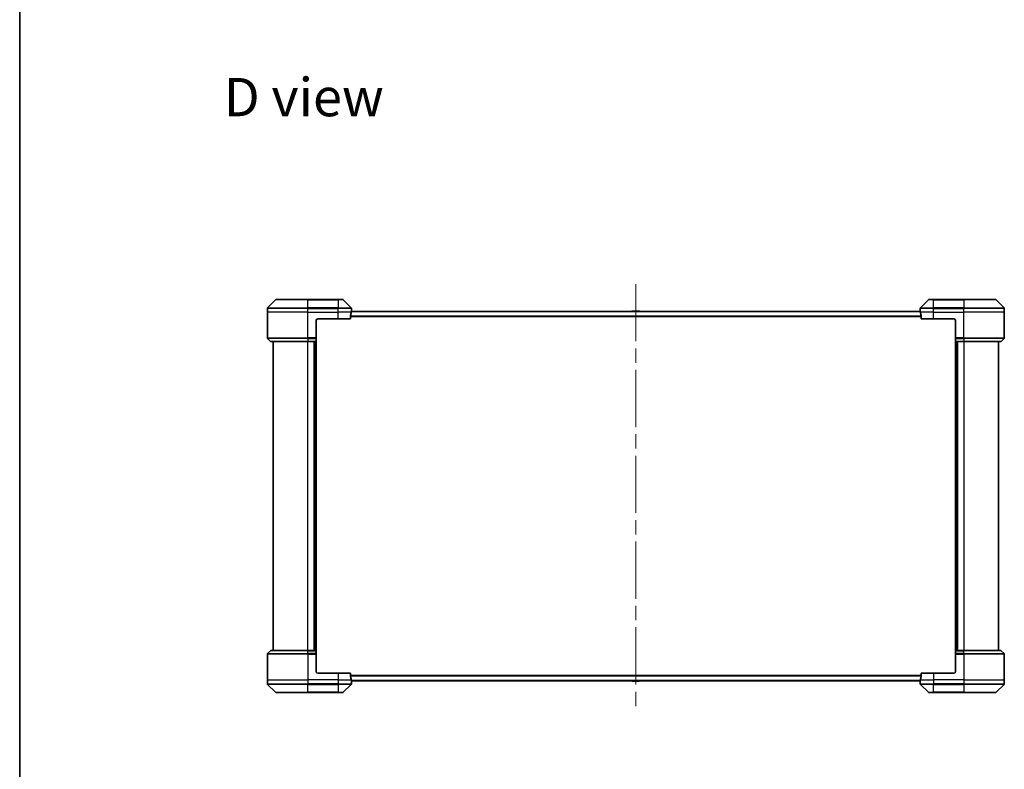
# Model space of a CAD drawing. Units: millimetres. Extents: x 87 to 10313, y 48 to 1875.
# Drawn here: x 2443 to 3028, y 772 to 1218 of the extents above; entities that cross this region are included whole.
import ezdxf

# ---------------------------------------------------------------- set-up
doc = ezdxf.new("R2010")
doc.units = ezdxf.units.MM
doc.header["$LTSCALE"] = 6
doc.linetypes.add('CHAIN', pattern=[0.3543, 0.2362, -0.0295, 0.0591, -0.0295])
for name, color, linetype, lineweight in [('Border (ISO)', 7, 'Continuous', 35), ('Centerline (ISO)', 131, 'Continuous', 18), ('Symbol (ISO)', 7, 'Continuous', 18), ('Visible (ISO)', 7, 'Continuous', 35), ('Visible Narrow (ISO)', 7, 'Continuous', 25)]:
    doc.layers.add(name, color=color, linetype=linetype, lineweight=lineweight)
doc.styles.add('Note Text (TK)', font='MS PGothic.ttf')

# ---------------------------------------------------------------- blocks, each defined once
blk = doc.blocks.new('Borders tk図枠')
at = {"layer": 'Border (ISO)'}
blk.add_line((14.5, 289), (14.5, 8), dxfattribs=at)

msp = doc.modelspace()

# ---------------------------------------------------------------- linework, layer by layer
at = {"layer": 'Centerline (ISO)', "linetype": 'CHAIN', "ltscale": 23.990969}
msp.add_line((2809.1806, 1060.8226), (2809.1806, 808.8226), dxfattribs=at)
at = {"layer": 'Visible (ISO)'}
for p, q in [((2595.0341, 1051.4261), (2590.327, 1046.719)), ((2595.3877, 1051.5726), (2614.1806, 1051.5726)), ((2632.1806, 1051.5726), (2614.1806, 1051.5726)), ((2632.1806, 1051.5726), (2634.9735, 1051.5726)), ((2640.0341, 1046.719), (2635.327, 1051.4261)), ((2983.0341, 1051.4261), (2978.327, 1046.719)), ((2983.3877, 1051.5726), (2986.1806, 1051.5726)), ((3004.1806, 1051.5726), (2986.1806, 1051.5726)), ((3004.1806, 1051.5726), (3022.9735, 1051.5726)), ((3028.0341, 1046.719), (3023.327, 1051.4261)), ((2590.1806, 1044.0726), (2590.1806, 1046.3655)), ((2590.1806, 1028.7797), (2590.1806, 1044.0726)), ((2639.5968, 1040.0726), (2639.5968, 1041.964)), ((2978.2333, 1044.5726), (2640.1279, 1044.5726)), ((2640.1806, 1045.0726), (2640.1725, 1045.0726)), ((2640.1806, 1045.0726), (2640.1806, 1046.3655)), ((2640.1806, 1044.7726), (2640.1806, 1045.0726)), ((2640.1806, 1044.7726), (2640.1806, 1044.5726)), ((2806.8714, 1044.6816), (2806.8006, 1044.5726)), ((2811.322, 1044.7726), (2807.0391, 1044.7726)), ((2811.4897, 1044.6816), (2811.5606, 1044.5726)), ((2978.1806, 1045.0726), (2978.1806, 1046.3655)), ((2978.1806, 1045.0726), (2978.1806, 1044.7726)), ((2978.1887, 1045.0726), (2978.1806, 1045.0726)), ((2978.1806, 1044.5726), (2978.1806, 1044.7726)), ((2978.7644, 1041.964), (2978.7644, 1040.0726)), ((3028.1806, 1044.0726), (3028.1806, 1046.3655)), ((3028.1806, 1028.7797), (3028.1806, 1044.0726)), ((2619.1806, 1039.0726), (2619.1806, 1028.7797)), ((2620.1806, 1040.0726), (2632.1806, 1040.0726)), ((2639.5968, 1040.0726), (2632.1806, 1040.0726)), ((2986.1806, 1040.0726), (2978.7644, 1040.0726)), ((2986.1806, 1040.0726), (2998.1806, 1040.0726)), ((2999.1806, 1039.0726), (2999.1806, 1028.7797)), ((2590.327, 1028.4261), (2592.0341, 1026.719)), ((2614.1806, 1026.5726), (2592.3877, 1026.5726)), ((2593.6806, 1026.5726), (2593.6806, 843.0726)), ((2614.1806, 1026.5726), (2619.1806, 1026.5726)), ((2618.1806, 1026.5726), (2618.1806, 843.0726)), ((2619.1806, 1028.7797), (2619.1806, 1028.4261)), ((2619.1806, 1026.719), (2619.1806, 1028.4261)), ((2619.1806, 1026.719), (2619.1806, 1026.5726)), ((2619.1806, 843.0726), (2619.1806, 1026.5726)), ((2999.1806, 1028.4261), (2999.1806, 1028.7797)), ((2999.1806, 1028.4261), (2999.1806, 1026.719)), ((2999.1806, 1026.5726), (2999.1806, 1026.719)), ((2999.1806, 1026.5726), (2999.1806, 843.0726)), ((2999.1806, 1026.5726), (3004.1806, 1026.5726)), ((3000.1806, 843.0726), (3000.1806, 1026.5726)), ((3025.9735, 1026.5726), (3004.1806, 1026.5726)), ((3024.6806, 843.0726), (3024.6806, 1026.5726)), ((3028.0341, 1028.4261), (3026.327, 1026.719)), ((2590.327, 841.219), (2592.0341, 842.9261)), ((2592.3877, 843.0726), (2614.1806, 843.0726)), ((2619.1806, 843.0726), (2614.1806, 843.0726)), ((2619.1806, 843.0726), (2619.1806, 842.9261)), ((2619.1806, 841.219), (2619.1806, 842.9261)), ((2999.1806, 842.9261), (2999.1806, 843.0726)), ((3004.1806, 843.0726), (2999.1806, 843.0726)), ((2999.1806, 842.9261), (2999.1806, 841.219)), ((3004.1806, 843.0726), (3025.9735, 843.0726)), ((3028.0341, 841.219), (3026.327, 842.9261)), ((2590.1806, 840.8655), (2590.1806, 825.5726)), ((2619.1806, 841.219), (2619.1806, 840.8655)), ((2619.1806, 830.5726), (2619.1806, 840.8655)), ((2999.1806, 840.8655), (2999.1806, 841.219)), ((2999.1806, 830.5726), (2999.1806, 840.8655)), ((3028.1806, 840.8655), (3028.1806, 825.5726)), ((2590.1806, 825.5726), (2590.1806, 823.2797)), ((2632.1806, 829.5726), (2620.1806, 829.5726)), ((2632.1806, 829.5726), (2639.5968, 829.5726)), ((2639.5968, 827.6812), (2639.5968, 829.5726)), ((2978.7644, 829.5726), (2978.7644, 827.6812)), ((2978.7644, 829.5726), (2986.1806, 829.5726)), ((2998.1806, 829.5726), (2986.1806, 829.5726)), ((3028.1806, 825.5726), (3028.1806, 823.2797)), ((2590.327, 822.9261), (2595.0341, 818.219)), ((2635.327, 818.219), (2640.0341, 822.9261)), ((2640.1279, 825.0726), (2978.2333, 825.0726)), ((2640.1725, 824.5726), (2640.1806, 824.5726)), ((2640.1806, 825.0726), (2640.1806, 824.8726)), ((2640.1806, 824.5726), (2640.1806, 824.8726)), ((2640.1806, 824.5726), (2640.1806, 823.2797)), ((2806.8714, 824.9636), (2806.8006, 825.0726)), ((2807.0391, 824.8726), (2811.322, 824.8726)), ((2811.4897, 824.9636), (2811.5606, 825.0726)), ((2978.1806, 824.8726), (2978.1806, 825.0726)), ((2978.1806, 824.8726), (2978.1806, 824.5726)), ((2978.1806, 824.5726), (2978.1887, 824.5726)), ((2978.1806, 824.5726), (2978.1806, 823.2797)), ((2978.327, 822.9261), (2983.0341, 818.219)), ((3023.327, 818.219), (3028.0341, 822.9261)), ((2614.1806, 818.0726), (2595.3877, 818.0726)), ((2614.1806, 818.0726), (2632.1806, 818.0726)), ((2634.9735, 818.0726), (2632.1806, 818.0726)), ((2986.1806, 818.0726), (2983.3877, 818.0726)), ((2986.1806, 818.0726), (3004.1806, 818.0726)), ((3022.9735, 818.0726), (3004.1806, 818.0726))]:
    msp.add_line(p, q, dxfattribs=at)
for centre, radius, start, end in [((2595.3877, 1051.0726), 0.5, 90, 135), ((2634.9735, 1051.0726), 0.5, 45, 90), ((2983.3877, 1051.0726), 0.5, 90, 135), ((3022.9735, 1051.0726), 0.5, 45, 90), ((2590.6806, 1046.3655), 0.5, 135, 180), ((2639.6806, 1046.3655), 0.5, 0, 45), ((2807.0391, 1044.5726), 0.2, 90, 146.9761324), ((2811.322, 1044.5726), 0.2, 33.0238676, 90), ((2978.6806, 1046.3655), 0.5, 135, 180), ((3027.6806, 1046.3655), 0.5, 0, 45), ((2620.1806, 1039.0726), 1, 90, 180), ((2998.1806, 1039.0726), 1, 0, 90), ((2590.6806, 1028.7797), 0.5, 180, 225), ((2592.3877, 1027.0726), 0.5, 225, 270), ((3025.9735, 1027.0726), 0.5, 270, 315), ((3027.6806, 1028.7797), 0.5, 315, 0), ((2592.3877, 842.5726), 0.5, 90, 135), ((3025.9735, 842.5726), 0.5, 45, 90), ((2590.6806, 840.8655), 0.5, 135, 180), ((3027.6806, 840.8655), 0.5, 0, 45), ((2620.1806, 830.5726), 1, 180, 270), ((2998.1806, 830.5726), 1, 270, 0), ((2590.6806, 823.2797), 0.5, 180, 225), ((2639.6806, 823.2797), 0.5, 315, 0), ((2807.0391, 825.0726), 0.2, 213.0238676, 270), ((2811.322, 825.0726), 0.2, 270, 326.9761324), ((2978.6806, 823.2797), 0.5, 180, 225), ((3027.6806, 823.2797), 0.5, 315, 0), ((2595.3877, 818.5726), 0.5, 225, 270), ((2634.9735, 818.5726), 0.5, 270, 315), ((2983.3877, 818.5726), 0.5, 225, 270), ((3022.9735, 818.5726), 0.5, 270, 315)]:
    msp.add_arc(centre, radius, start, end, dxfattribs=at)
for centre, major_axis, start_param, end_param in [((2632.1806, 1045.6726), (0, -9.6), 1.19575789, 1.40334825), ((2632.1806, 1045.6726), (0, -9.6), 1.40334825, 1.49698509), ((2986.1806, 1045.6726), (0, -9.6), 4.78620022, 4.87983706), ((2986.1806, 1045.6726), (0, -9.6), 4.87983706, 5.08742742), ((2632.1806, 823.9726), (0, 9.6), 4.87983706, 5.08742742), ((2632.1806, 823.9726), (0, 9.6), 4.78620022, 4.87983706), ((2986.1806, 823.9726), (0, 9.6), 1.40334825, 1.49698509), ((2986.1806, 823.9726), (0, 9.6), 1.19575789, 1.40334825)]:
    msp.add_ellipse(centre, major_axis=major_axis, ratio=0.83333333, start_param=start_param, end_param=end_param, dxfattribs=at)
for points, knots in [([(2639.6245, 1042.156), (2639.6171, 1042.1333), (2639.6106, 1042.1066), (2639.5998, 1042.0414), (2639.5968, 1042.0015), (2639.5968, 1041.964)], [-0.0201836507, -0.0201836507, -0.0201836507, -0.0201836507, -0.0112759257, -0.0112759257, 0, 0, 0, 0]), ([(2640.1725, 1045.0726), (2640.1708, 1045.0726), (2640.1687, 1045.065), (2640.1643, 1045.0344), (2640.162, 1045.0113), (2640.1597, 1044.9783), (2640.1592, 1044.9716), (2640.1588, 1044.9646)], [0.1356732242, 0.1356732242, 0.1356732242, 0.1356732242, 0.1469944231, 0.1469944231, 0.158315622, 0.158315622, 0.1609890322, 0.1609890322, 0.1609890322, 0.1609890322]), ([(2978.2024, 1044.9646), (2978.2019, 1044.9716), (2978.2015, 1044.9783), (2978.1991, 1045.0113), (2978.1969, 1045.0344), (2978.1925, 1045.065), (2978.1904, 1045.0726), (2978.1887, 1045.0726)], [0.1103900742, 0.1103900742, 0.1103900742, 0.1103900742, 0.1130634845, 0.1130634845, 0.1243846834, 0.1243846834, 0.1357058823, 0.1357058823, 0.1357058823, 0.1357058823]), ([(2978.7644, 1041.964), (2978.7644, 1042.0022), (2978.7612, 1042.0428), (2978.7503, 1042.1077), (2978.7439, 1042.1337), (2978.7366, 1042.156)], [0.093260715, 0.093260715, 0.093260715, 0.093260715, 0.1047444472, 0.1047444472, 0.1134564756, 0.1134564756, 0.1134564756, 0.1134564756]), ([(2639.5968, 827.6812), (2639.5968, 827.6429), (2639.5999, 827.6024), (2639.6108, 827.5374), (2639.6173, 827.5115), (2639.6245, 827.4891)], [0.093260715, 0.093260715, 0.093260715, 0.093260715, 0.1047444472, 0.1047444472, 0.1134564756, 0.1134564756, 0.1134564756, 0.1134564756]), ([(2978.7366, 827.4891), (2978.7441, 827.5119), (2978.7506, 827.5385), (2978.7613, 827.6037), (2978.7644, 827.6436), (2978.7644, 827.6812)], [-0.0201836507, -0.0201836507, -0.0201836507, -0.0201836507, -0.0112759257, -0.0112759257, 0, 0, 0, 0]), ([(2640.1588, 824.6805), (2640.1592, 824.6735), (2640.1597, 824.6668), (2640.162, 824.6339), (2640.1643, 824.6108), (2640.1687, 824.5801), (2640.1708, 824.5726), (2640.1725, 824.5726)], [0.1103900742, 0.1103900742, 0.1103900742, 0.1103900742, 0.1130634845, 0.1130634845, 0.1243846834, 0.1243846834, 0.1357058823, 0.1357058823, 0.1357058823, 0.1357058823]), ([(2978.1887, 824.5726), (2978.1904, 824.5726), (2978.1925, 824.5801), (2978.1969, 824.6108), (2978.1991, 824.6339), (2978.2015, 824.6668), (2978.2019, 824.6735), (2978.2024, 824.6805)], [0.1356732242, 0.1356732242, 0.1356732242, 0.1356732242, 0.1469944231, 0.1469944231, 0.158315622, 0.158315622, 0.1609890322, 0.1609890322, 0.1609890322, 0.1609890322])]:
    msp.add_open_spline(points, degree=3, knots=knots, dxfattribs=at)
at = {"layer": 'Visible Narrow (ISO)'}
for p, q in [((2614.1806, 1051.4261), (2595.0341, 1051.4261)), ((2614.1806, 1051.5726), (2614.1806, 1051.4261)), ((2614.1806, 1051.4261), (2632.1806, 1051.4261)), ((2614.1806, 1046.719), (2614.1806, 1051.4261)), ((2632.1806, 1051.4261), (2632.1806, 1051.5726)), ((2635.327, 1051.4261), (2632.1806, 1051.4261)), ((2632.1806, 1051.4261), (2632.1806, 1046.719)), ((2986.1806, 1051.4261), (2983.0341, 1051.4261)), ((2986.1806, 1051.4261), (2986.1806, 1051.5726)), ((2986.1806, 1051.4261), (3004.1806, 1051.4261)), ((2986.1806, 1046.719), (2986.1806, 1051.4261)), ((3004.1806, 1051.4261), (3004.1806, 1051.5726)), ((3023.327, 1051.4261), (3004.1806, 1051.4261)), ((3004.1806, 1051.4261), (3004.1806, 1046.719)), ((2614.1806, 1046.3655), (2590.1806, 1046.3655)), ((2614.1806, 1044.0726), (2590.1806, 1044.0726)), ((2590.327, 1046.719), (2614.1806, 1046.719)), ((2614.1806, 1046.719), (2614.1806, 1046.3655)), ((2632.1806, 1046.719), (2614.1806, 1046.719)), ((2614.1806, 1044.0726), (2614.1806, 1046.3655)), ((2614.1806, 1046.3655), (2632.1806, 1046.3655)), ((2614.1806, 1044.0726), (2632.1806, 1044.0726)), ((2614.1806, 1028.7797), (2614.1806, 1044.0726)), ((2632.1806, 1046.719), (2632.1806, 1046.3655)), ((2632.1806, 1046.719), (2640.0341, 1046.719)), ((2632.1806, 1044.0726), (2632.1806, 1046.3655)), ((2640.1806, 1046.3655), (2632.1806, 1046.3655)), ((2640.0687, 1044.0726), (2632.1806, 1044.0726)), ((2632.1806, 1040.0726), (2632.1806, 1044.0726)), ((2978.7644, 1041.656), (2639.5968, 1041.656)), ((2640.117, 1044.4646), (2978.2442, 1044.4646)), ((2640.1454, 1044.7726), (2640.1806, 1044.7726)), ((2811.4897, 1044.6816), (2806.8714, 1044.6816)), ((2986.1806, 1046.3655), (2978.1806, 1046.3655)), ((2978.1806, 1044.7726), (2978.2158, 1044.7726)), ((2986.1806, 1044.0726), (2978.2925, 1044.0726)), ((2978.327, 1046.719), (2986.1806, 1046.719)), ((3004.1806, 1046.719), (2986.1806, 1046.719)), ((2986.1806, 1046.719), (2986.1806, 1046.3655)), ((2986.1806, 1044.0726), (2986.1806, 1046.3655)), ((2986.1806, 1046.3655), (3004.1806, 1046.3655)), ((2986.1806, 1044.0726), (3004.1806, 1044.0726)), ((2986.1806, 1040.0726), (2986.1806, 1044.0726)), ((3004.1806, 1046.719), (3004.1806, 1046.3655)), ((3004.1806, 1046.719), (3028.0341, 1046.719)), ((3004.1806, 1044.0726), (3004.1806, 1046.3655)), ((3028.1806, 1046.3655), (3004.1806, 1046.3655)), ((3028.1806, 1044.0726), (3004.1806, 1044.0726)), ((3004.1806, 1028.7797), (3004.1806, 1044.0726)), ((2639.5968, 1041.464), (2978.7644, 1041.464)), ((2590.1806, 1028.7797), (2614.1806, 1028.7797)), ((2614.1806, 1028.4261), (2590.327, 1028.4261)), ((2592.0341, 1026.719), (2614.1806, 1026.719)), ((2619.1806, 1028.7797), (2614.1806, 1028.7797)), ((2614.1806, 1028.4261), (2614.1806, 1028.7797)), ((2614.1806, 1028.4261), (2619.1806, 1028.4261)), ((2614.1806, 1028.4261), (2614.1806, 1026.719)), ((2619.1806, 1026.719), (2614.1806, 1026.719)), ((2614.1806, 1026.719), (2614.1806, 1026.5726)), ((2614.1806, 843.0726), (2614.1806, 1026.5726)), ((2617.8806, 1026.5726), (2617.8806, 843.0726)), ((2618.8806, 1026.5726), (2618.8806, 843.0726)), ((3004.1806, 1028.7797), (2999.1806, 1028.7797)), ((2999.1806, 1028.4261), (3004.1806, 1028.4261)), ((3004.1806, 1026.719), (2999.1806, 1026.719)), ((2999.4806, 843.0726), (2999.4806, 1026.5726)), ((3000.4806, 843.0726), (3000.4806, 1026.5726)), ((3004.1806, 1028.7797), (3028.1806, 1028.7797)), ((3004.1806, 1028.4261), (3004.1806, 1028.7797)), ((3028.0341, 1028.4261), (3004.1806, 1028.4261)), ((3004.1806, 1028.4261), (3004.1806, 1026.719)), ((3004.1806, 1026.719), (3004.1806, 1026.5726)), ((3004.1806, 1026.719), (3026.327, 1026.719)), ((3004.1806, 1026.5726), (3004.1806, 843.0726)), ((2614.1806, 842.9261), (2592.0341, 842.9261)), ((2614.1806, 842.9261), (2614.1806, 843.0726)), ((2614.1806, 842.9261), (2619.1806, 842.9261)), ((2614.1806, 841.219), (2614.1806, 842.9261)), ((2999.1806, 842.9261), (3004.1806, 842.9261)), ((3004.1806, 842.9261), (3004.1806, 843.0726)), ((3026.327, 842.9261), (3004.1806, 842.9261)), ((3004.1806, 841.219), (3004.1806, 842.9261)), ((2614.1806, 840.8655), (2590.1806, 840.8655)), ((2590.327, 841.219), (2614.1806, 841.219)), ((2614.1806, 841.219), (2614.1806, 840.8655)), ((2619.1806, 841.219), (2614.1806, 841.219)), ((2614.1806, 840.8655), (2619.1806, 840.8655)), ((2614.1806, 840.8655), (2614.1806, 825.5726)), ((3004.1806, 841.219), (2999.1806, 841.219)), ((2999.1806, 840.8655), (3004.1806, 840.8655)), ((3004.1806, 841.219), (3004.1806, 840.8655)), ((3004.1806, 841.219), (3028.0341, 841.219)), ((3004.1806, 840.8655), (3004.1806, 825.5726)), ((3028.1806, 840.8655), (3004.1806, 840.8655)), ((2590.1806, 825.5726), (2614.1806, 825.5726)), ((2632.1806, 825.5726), (2614.1806, 825.5726)), ((2614.1806, 825.5726), (2614.1806, 823.2797)), ((2632.1806, 829.5726), (2632.1806, 825.5726)), ((2632.1806, 825.5726), (2640.0687, 825.5726)), ((2632.1806, 825.5726), (2632.1806, 823.2797)), ((2978.7644, 828.1812), (2639.5968, 828.1812)), ((2639.5968, 827.9891), (2978.7644, 827.9891)), ((2978.2442, 825.1805), (2640.117, 825.1805)), ((2978.2925, 825.5726), (2986.1806, 825.5726)), ((2986.1806, 829.5726), (2986.1806, 825.5726)), ((3004.1806, 825.5726), (2986.1806, 825.5726)), ((2986.1806, 825.5726), (2986.1806, 823.2797)), ((3004.1806, 825.5726), (3028.1806, 825.5726)), ((3004.1806, 825.5726), (3004.1806, 823.2797)), ((2590.1806, 823.2797), (2614.1806, 823.2797)), ((2614.1806, 822.9261), (2590.327, 822.9261)), ((2632.1806, 823.2797), (2614.1806, 823.2797)), ((2614.1806, 822.9261), (2614.1806, 823.2797)), ((2614.1806, 822.9261), (2632.1806, 822.9261)), ((2614.1806, 818.219), (2614.1806, 822.9261)), ((2632.1806, 823.2797), (2640.1806, 823.2797)), ((2632.1806, 822.9261), (2632.1806, 823.2797)), ((2640.0341, 822.9261), (2632.1806, 822.9261)), ((2632.1806, 822.9261), (2632.1806, 818.219)), ((2640.1806, 824.8726), (2640.1454, 824.8726)), ((2806.8714, 824.9636), (2811.4897, 824.9636)), ((2978.2158, 824.8726), (2978.1806, 824.8726)), ((2978.1806, 823.2797), (2986.1806, 823.2797)), ((2986.1806, 822.9261), (2978.327, 822.9261)), ((3004.1806, 823.2797), (2986.1806, 823.2797)), ((2986.1806, 822.9261), (2986.1806, 823.2797)), ((2986.1806, 822.9261), (3004.1806, 822.9261)), ((2986.1806, 818.219), (2986.1806, 822.9261)), ((3004.1806, 823.2797), (3028.1806, 823.2797)), ((3004.1806, 822.9261), (3004.1806, 823.2797)), ((3028.0341, 822.9261), (3004.1806, 822.9261)), ((3004.1806, 822.9261), (3004.1806, 818.219)), ((2595.0341, 818.219), (2614.1806, 818.219)), ((2632.1806, 818.219), (2614.1806, 818.219)), ((2614.1806, 818.219), (2614.1806, 818.0726)), ((2632.1806, 818.219), (2635.327, 818.219)), ((2632.1806, 818.219), (2632.1806, 818.0726)), ((2983.0341, 818.219), (2986.1806, 818.219)), ((2986.1806, 818.219), (2986.1806, 818.0726)), ((3004.1806, 818.219), (2986.1806, 818.219)), ((3004.1806, 818.0726), (3004.1806, 818.219)), ((3004.1806, 818.219), (3023.327, 818.219))]:
    msp.add_line(p, q, dxfattribs=at)

# ---------------------------------------------------------------- block references
at = {"xscale": 6.5, "yscale": 6.5, "zscale": 6.5}
msp.add_blockref('Borders tk図枠', (2348.75, -4), dxfattribs=at)

# ---------------------------------------------------------------- texts
at = {"layer": 'Symbol (ISO)', "color": 7, "insert": (2564.3072, 1171.8824), "char_height": 22.75, "attachment_point": 4, "line_spacing_factor": 1.5, "style": 'Note Text (TK)'}
msp.add_mtext('\\fMS PGothic|b0|i0;{\\H22.7500;D view}', dxfattribs=at)

doc.saveas('drawing.dxf')
